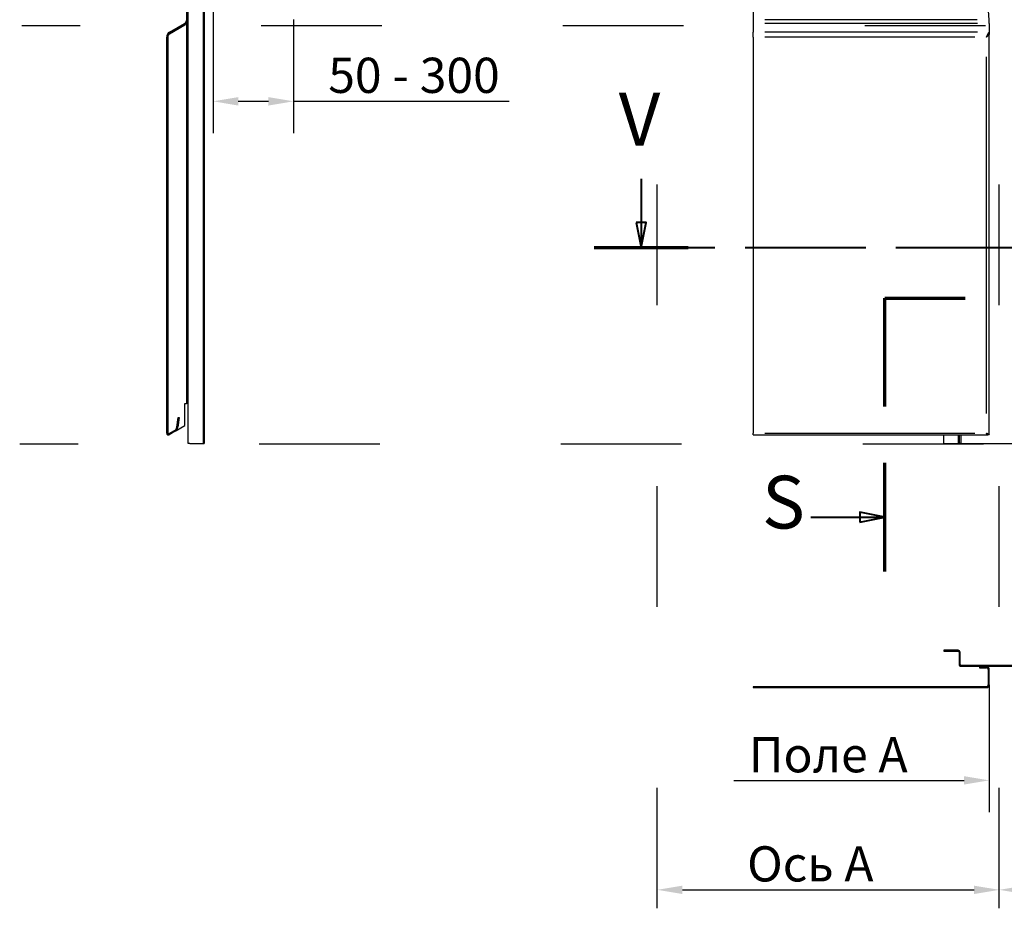
# Model space of a CAD drawing. Extents: x 282 to 7105, y 136 to 7366.
# Drawn here: x 282 to 1506, y 4361 to 5476 of the extents above; entities that cross this region are included whole.
import ezdxf

# ---------------------------------------------------------------- set-up
doc = ezdxf.new("R2010")
doc.units = 0
doc.header["$LTSCALE"] = 12.5
doc.linetypes.add('ACAD_ISO02W100', pattern=[15, 12, -3])
doc.linetypes.add('ACAD_ISO03W100', pattern=[30, 12, -18])
for name, color, linetype, lineweight in [('Видимые тонкие (ISO)', 7, 'Continuous', 25), ('Видимый контур (ISO)', 7, 'Continuous', 30), ('Линия  разреза (ISO)', 7, 'Continuous', 40), ('Осевая линия (ISO)', 7, 'ACAD_ISO03W100', 25), ('Размер (ISO)', 7, 'Continuous', 25), ('Штриховка (ISO)', 7, 'Continuous', 18)]:
    doc.layers.add(name, color=color, linetype=linetype, lineweight=lineweight)
doc.styles.add('Пояснительный текст (ISO)', font='TAHOMA.TTF')
doc.styles.add('Текстовый стиль11', font='TAHOMA.TTF')
doc.dimstyles.new('Обычный (ISO)', dxfattribs={"dimscale": 12.5, "dimtxt": 3.5, "dimasz": 2.5, "dimexe": 3.175, "dimexo": 0, "dimgap": 0.762, "dimtad": 1, "dimrnd": 1e-08, "dimzin": 0, "dimtxsty": 'Пояснительный текст (ISO)', "dimcen": 0.09, "dimdle": 10, "dimclrd": 256, "dimclre": 256, "dimclrt": 256, "dimazin": 0, "dimtfac": 1.001486, "dimtofl": 0, "dimtmove": 0, "dimatfit": 3, "dimfxl": 1, "dimtolj": 1, "dimtzin": 0, "dimlwd": -1, "dimlwe": -1, "dimarcsym": 0})

# ---------------------------------------------------------------- blocks, each defined once
blk = doc.blocks.new('*D63')
at = {"layer": 'Defpoints', "color": 0}
for p in [(1924.3, 4393.8), (1499.3, 4370.8), (1924.3, 4370.8)]:
    blk.add_point(p, dxfattribs=at)
at = {"layer": 'Размер (ISO)'}
blk.add_line((1530.5, 4393.8), (1893, 4393.8), dxfattribs=at)
for points in [[(1530.5, 4399), (1530.5, 4388.6), (1499.3, 4393.8)], [(1893, 4399), (1893, 4388.6), (1924.3, 4393.8)]]:
    blk.add_solid(points, dxfattribs=at)
at = {"layer": 'Размер (ISO)', "insert": (1689.5, 4426.1), "char_height": 43.75, "attachment_point": 5, "style": 'Пояснительный текст (ISO)'}
blk.add_mtext('\\A1;Ось А', dxfattribs=at)
blk = doc.blocks.new('*D65')
at = {"layer": 'Defpoints', "color": 0}
for p in [(522.4, 5519.6), (622.4, 5475.6), (622.4, 5374.1)]:
    blk.add_point(p, dxfattribs=at)
at = {"layer": 'Размер (ISO)'}
for p, q in [((522.4, 5519.6), (522.4, 5334.4)), ((622.4, 5475.6), (622.4, 5334.4)), ((553.7, 5374.1), (591.2, 5374.1)), ((622.4, 5374.1), (890.4, 5374.1))]:
    blk.add_line(p, q, dxfattribs=at)
for points in [[(553.7, 5379.3), (553.7, 5368.8), (522.4, 5374.1)], [(591.2, 5379.3), (591.2, 5368.8), (622.4, 5374.1)]]:
    blk.add_solid(points, dxfattribs=at)
at = {"layer": 'Размер (ISO)', "insert": (772, 5406.4), "char_height": 43.75, "attachment_point": 5, "style": 'Пояснительный текст (ISO)'}
blk.add_mtext('\\A1;50 - 300', dxfattribs=at)
blk = doc.blocks.new('*D80')
at = {"layer": 'Defpoints', "color": 0}
for p in [(1499.3, 4393.8), (1074.3, 4370.8), (1499.3, 4370.8)]:
    blk.add_point(p, dxfattribs=at)
at = {"layer": 'Размер (ISO)'}
blk.add_line((1105.5, 4393.8), (1468, 4393.8), dxfattribs=at)
for points in [[(1105.5, 4399), (1105.5, 4388.6), (1074.3, 4393.8)], [(1468, 4399), (1468, 4388.6), (1499.3, 4393.8)]]:
    blk.add_solid(points, dxfattribs=at)
at = {"layer": 'Размер (ISO)', "insert": (1264.5, 4426.1), "char_height": 43.75, "attachment_point": 5, "style": 'Пояснительный текст (ISO)'}
blk.add_mtext('\\A1;Ось А', dxfattribs=at)

msp = doc.modelspace()

# ---------------------------------------------------------------- hatches: boundary and pattern name
at = {"layer": 'Штриховка (ISO)'}
h = msp.add_hatch(dxfattribs=at)
h.set_pattern_fill('ANSI31', color=256, scale=317.5, angle=75, style=0)
h.set_pattern_definition([(120, (0, 0), (-34.37038, -19.84375), [])])
edge = h.paths.add_edge_path()
edge.add_line((1550.469, 4690.491), (1568.069, 4690.491))
edge.add_line((1568.069, 4690.491), (1568.069, 4691.691))
edge.add_line((1568.069, 4691.691), (1550.469, 4691.691))
edge.add_ellipse((1550.469, 4689.291), major_axis=(0, 2.4), ratio=1, start_angle=0, end_angle=90)
edge.add_line((1548.069, 4689.291), (1548.069, 4674.091))
edge.add_ellipse((1546.869, 4674.091), major_axis=(1.2, 0), ratio=1, start_angle=270, end_angle=360, ccw=False)
edge.add_line((1546.869, 4672.891), (1451.669, 4672.891))
edge.add_ellipse((1451.669, 4674.091), major_axis=(0, -1.2), ratio=1, start_angle=270, end_angle=360, ccw=False)
edge.add_line((1450.469, 4674.091), (1450.469, 4689.291))
edge.add_ellipse((1448.069, 4689.291), major_axis=(2.4, 0), ratio=1, start_angle=0, end_angle=90)
edge.add_line((1448.069, 4691.691), (1430.469, 4691.691))
edge.add_line((1430.469, 4691.691), (1430.469, 4690.491))
edge.add_line((1430.469, 4690.491), (1448.069, 4690.491))
edge.add_ellipse((1448.069, 4689.291), major_axis=(0, 1.2), ratio=1, start_angle=270, end_angle=360, ccw=False)
edge.add_line((1449.269, 4689.291), (1449.269, 4674.091))
edge.add_ellipse((1451.669, 4674.091), major_axis=(-2.4, 0), ratio=1, start_angle=0, end_angle=90)
edge.add_line((1451.669, 4671.691), (1546.869, 4671.691))
edge.add_ellipse((1546.869, 4674.091), major_axis=(0, -2.4), ratio=1, start_angle=0, end_angle=90)
edge.add_line((1549.269, 4674.091), (1549.269, 4689.291))
edge.add_ellipse((1550.469, 4689.291), major_axis=(-1.2, 0), ratio=1, start_angle=270, end_angle=360, ccw=False)
h = msp.add_hatch(dxfattribs=at)
h.set_pattern_fill('ANSI31', color=256, scale=317.5, angle=15, style=0)
h.set_pattern_definition([(60, (0, 0), (-34.37038, 19.84375), [])])
edge = h.paths.add_edge_path()
edge.add_line((1483.419, 4671.178), (1474.569, 4671.178))
edge.add_line((1474.569, 4671.178), (1474.569, 4669.978))
edge.add_line((1474.569, 4669.978), (1483.419, 4669.978))
edge.add_ellipse((1483.419, 4667.828), major_axis=(0, 2.15), ratio=1, start_angle=270, end_angle=360, ccw=False)
edge.add_line((1485.569, 4667.828), (1485.569, 4648.528))
edge.add_ellipse((1483.419, 4648.528), major_axis=(2.15, 0), ratio=1, start_angle=270, end_angle=360, ccw=False)
edge.add_line((1483.419, 4646.378), (1193.269, 4646.378))
edge.add_line((1193.269, 4646.378), (1193.269, 4645.178))
edge.add_line((1193.269, 4645.178), (1483.419, 4645.178))
edge.add_ellipse((1483.419, 4648.528), major_axis=(0, -3.35), ratio=1, start_angle=0, end_angle=90)
edge.add_line((1486.769, 4648.528), (1486.769, 4667.828))
edge.add_ellipse((1483.419, 4667.828), major_axis=(3.35, 0), ratio=1, start_angle=0, end_angle=90)

# ---------------------------------------------------------------- linework, layer by layer
at = {"layer": 'Видимые тонкие (ISO)'}
for p, q in [((1471.87, 5475.544), (1207.932, 5475.544)), ((1472.094, 5470.651), (1207.944, 5470.651)), ((1472.094, 5459.933), (1207.944, 5459.933)), ((1468.911, 5454.001), (1207.776, 5454.001)), ((1483.419, 4985.967), (1483.419, 5429.368)), ((1207.776, 4961.333), (1468.911, 4961.333)), ((1448.069, 4958.842), (1448.069, 4949.101)), ((1451.669, 4958.842), (1451.669, 4949.101)), ((1484.797, 4960.684), (1484.462, 4960.684))]:
    msp.add_line(p, q, dxfattribs=at)
at = {"layer": 'Видимый контур (ISO)'}
for p, q in [((489.548, 5475.544), (489.548, 5500.425)), ((490.748, 5500.425), (490.748, 5475.544)), ((491.235, 4948.559), (491.235, 5501.775)), ((510.035, 5501.775), (510.035, 4948.559)), ((511.235, 5501.775), (511.235, 4948.559)), ((1193.269, 5492.32), (1193.269, 5475.544)), ((1486.533, 5475.544), (1485.485, 5492.32)), ((468.085, 5458.389), (487.385, 5469.532)), ((468.085, 5458.158), (487.385, 5469.301)), ((468.16, 5459.933), (486.723, 5470.651)), ((487.323, 5469.612), (468.76, 5458.894)), ((490.735, 5471.466), (489.535, 5471.466)), ((490.735, 5471.235), (489.535, 5471.235)), ((489.535, 5471.235), (489.535, 4998.467)), ((490.735, 5471.235), (490.735, 5471.466)), ((490.735, 5471.235), (490.735, 4998.467)), ((1193.269, 5475.544), (1193.269, 5470.651)), ((1193.269, 5470.651), (1193.269, 5459.933)), ((1486.769, 5471.775), (1486.533, 5475.544)), ((1486.769, 5470.651), (1486.769, 5471.775)), ((1486.769, 5470.651), (1486.769, 5459.933)), ((1193.269, 5454.001), (1193.269, 5459.933)), ((1486.264, 5458.389), (1486.769, 5458.389)), ((1486.769, 5459.933), (1486.769, 5458.894)), ((1486.769, 5458.389), (1486.769, 5458.894)), ((1486.769, 4959.89), (1486.769, 5458.389)), ((464.735, 4961.333), (464.735, 5454.001)), ((465.935, 5454.001), (465.935, 4961.333)), ((1193.269, 5454.001), (1193.269, 4961.333)), ((487.385, 4998.467), (489.535, 4998.467)), ((487.385, 4971.033), (487.385, 4998.467)), ((490.735, 4998.467), (489.535, 4998.467)), ((477.217, 4969.056), (478.912, 4981.119)), ((480.1, 4980.952), (478.405, 4968.888)), ((478.912, 4981.119), (480.1, 4980.952)), ((475.047, 4963.91), (487.385, 4971.033)), ((467.06, 4960.684), (474.447, 4964.949)), ((475.047, 4963.91), (467.66, 4959.645)), ((1193.269, 4959.383), (1193.269, 4961.333)), ((1193.269, 4959.383), (1484.956, 4959.383)), ((1430.469, 4948.559), (1430.469, 4959.383)), ((1449.269, 4959.383), (1449.269, 4948.559)), ((1485.469, 4960.214), (1485.469, 4959.645)), ((1485.569, 4959.89), (1486.769, 4959.89)), ((493.635, 4948.559), (491.235, 4948.559)), ((493.635, 4948.559), (508.835, 4948.559)), ((508.835, 4948.559), (510.035, 4948.559)), ((510.035, 4948.559), (511.235, 4948.559)), ((1430.469, 4948.559), (1448.069, 4948.559)), ((1448.069, 4948.559), (1449.269, 4948.559)), ((1451.669, 4948.559), (1449.269, 4948.559)), ((1451.669, 4948.559), (1546.869, 4948.559)), ((1448.069, 4691.691), (1430.469, 4691.691)), ((1430.469, 4691.691), (1430.469, 4690.491)), ((1430.469, 4690.491), (1448.069, 4690.491)), ((1449.269, 4689.291), (1449.269, 4674.091)), ((1450.469, 4674.091), (1450.469, 4689.291)), ((1546.869, 4672.891), (1451.669, 4672.891)), ((1451.669, 4671.691), (1546.869, 4671.691)), ((1483.419, 4671.178), (1474.569, 4671.178)), ((1474.569, 4671.178), (1474.569, 4669.978)), ((1474.569, 4669.978), (1483.419, 4669.978)), ((1485.569, 4667.828), (1485.569, 4648.528)), ((1486.769, 4648.528), (1486.769, 4667.828)), ((1483.419, 4646.378), (1193.269, 4646.378)), ((1193.269, 4646.378), (1193.269, 4645.178)), ((1193.269, 4645.178), (1483.419, 4645.178))]:
    msp.add_line(p, q, dxfattribs=at)
at = {"layer": 'Видимый контур (ISO)', "flags": 128}
for points in [[(489.535, 5471.466), (489.529, 5471.436), (489.512, 5471.398), (489.485, 5471.354), (489.449, 5471.303), (489.402, 5471.246), (489.347, 5471.183), (489.283, 5471.115), (489.212, 5471.042), (489.133, 5470.964), (489.047, 5470.883), (488.955, 5470.798), (488.857, 5470.709), (488.753, 5470.618), (488.645, 5470.524), (488.532, 5470.428), (488.415, 5470.33), (488.295, 5470.231), (488.171, 5470.13), (488.045, 5470.03), (487.916, 5469.929), (487.785, 5469.828), (487.652, 5469.728), (487.519, 5469.629), (487.385, 5469.532)], [(489.535, 5471.235), (489.529, 5471.205), (489.512, 5471.167), (489.485, 5471.123), (489.449, 5471.072), (489.402, 5471.015), (489.347, 5470.952), (489.283, 5470.884), (489.212, 5470.811), (489.133, 5470.734), (489.047, 5470.652), (488.955, 5470.567), (488.857, 5470.478), (488.753, 5470.387), (488.645, 5470.293), (488.532, 5470.197), (488.415, 5470.099), (488.295, 5470), (488.171, 5469.899), (488.045, 5469.799), (487.916, 5469.698), (487.785, 5469.597), (487.652, 5469.497), (487.519, 5469.398), (487.385, 5469.301)], [(487.385, 5469.532), (487.419, 5469.548), (487.454, 5469.564), (487.488, 5469.58), (487.522, 5469.596), (487.557, 5469.612), (487.591, 5469.628), (487.625, 5469.644), (487.659, 5469.66), (487.694, 5469.677), (487.728, 5469.693), (487.762, 5469.709), (487.796, 5469.726), (487.83, 5469.742), (487.864, 5469.758), (487.898, 5469.775), (487.932, 5469.791), (487.966, 5469.808), (488, 5469.824), (488.033, 5469.841), (488.067, 5469.857), (488.1, 5469.874), (488.134, 5469.89), (488.167, 5469.907), (488.201, 5469.923)], [(490.514, 5471.235), (490.532, 5471.248), (490.548, 5471.261), (490.564, 5471.273), (490.58, 5471.285), (490.594, 5471.297), (490.608, 5471.309), (490.621, 5471.32), (490.634, 5471.331), (490.646, 5471.342), (490.657, 5471.353), (490.668, 5471.363), (490.677, 5471.373), (490.686, 5471.382), (490.695, 5471.392), (490.702, 5471.4), (490.709, 5471.409), (490.715, 5471.417), (490.72, 5471.425), (490.725, 5471.433), (490.728, 5471.44), (490.731, 5471.447), (490.733, 5471.454), (490.734, 5471.46), (490.735, 5471.466)], [(468.085, 5458.158), (467.944, 5457.985), (467.804, 5457.812), (467.666, 5457.638), (467.529, 5457.465), (467.394, 5457.292), (467.263, 5457.119), (467.135, 5456.946), (467.01, 5456.772), (466.891, 5456.599), (466.776, 5456.426), (466.667, 5456.253), (466.564, 5456.08), (466.468, 5455.906), (466.38, 5455.733), (466.298, 5455.56), (466.224, 5455.387), (466.158, 5455.214), (466.1, 5455.04), (466.051, 5454.867), (466.01, 5454.694), (465.977, 5454.521), (465.954, 5454.348), (465.94, 5454.174), (465.935, 5454.001)], [(466.97, 5457.259), (467.015, 5457.297), (467.06, 5457.334), (467.105, 5457.372), (467.15, 5457.409), (467.196, 5457.447), (467.242, 5457.484), (467.287, 5457.521), (467.334, 5457.559), (467.38, 5457.596), (467.426, 5457.634), (467.473, 5457.671), (467.519, 5457.709), (467.566, 5457.746), (467.613, 5457.784), (467.66, 5457.821), (467.707, 5457.859), (467.754, 5457.896), (467.801, 5457.933), (467.848, 5457.971), (467.895, 5458.008), (467.943, 5458.046), (467.99, 5458.083), (468.037, 5458.121), (468.085, 5458.158)], [(468.085, 5458.389), (468.059, 5458.368), (468.033, 5458.346), (468.008, 5458.325), (467.982, 5458.303), (467.956, 5458.282), (467.931, 5458.261), (467.905, 5458.239), (467.88, 5458.218), (467.854, 5458.196), (467.828, 5458.175), (467.803, 5458.154), (467.777, 5458.132), (467.752, 5458.111), (467.726, 5458.089), (467.701, 5458.068), (467.675, 5458.047), (467.65, 5458.025), (467.625, 5458.004), (467.599, 5457.982), (467.574, 5457.961), (467.548, 5457.94), (467.523, 5457.918), (467.498, 5457.897), (467.473, 5457.875)], [(1483.419, 5454.001), (1483.558, 5454.3), (1483.698, 5454.598), (1483.838, 5454.895), (1483.977, 5455.19), (1484.117, 5455.483), (1484.256, 5455.774), (1484.396, 5456.061), (1484.536, 5456.344), (1484.675, 5456.622), (1484.815, 5456.896), (1484.954, 5457.164), (1485.094, 5457.426), (1485.233, 5457.682), (1485.373, 5457.93), (1485.513, 5458.171), (1485.652, 5458.403), (1485.792, 5458.628), (1485.931, 5458.844), (1486.071, 5459.051), (1486.211, 5459.248), (1486.35, 5459.435), (1486.49, 5459.612), (1486.629, 5459.778), (1486.769, 5459.933)], [(1486.769, 5458.894), (1486.629, 5458.766), (1486.49, 5458.629), (1486.35, 5458.483), (1486.211, 5458.329), (1486.071, 5458.166), (1485.931, 5457.996), (1485.792, 5457.818), (1485.652, 5457.632), (1485.513, 5457.44), (1485.373, 5457.242), (1485.233, 5457.037), (1485.094, 5456.826), (1484.954, 5456.61), (1484.815, 5456.389), (1484.675, 5456.163), (1484.536, 5455.933), (1484.396, 5455.7), (1484.256, 5455.463), (1484.117, 5455.224), (1483.977, 5454.982), (1483.838, 5454.738), (1483.698, 5454.494), (1483.558, 5454.248), (1483.419, 5454.001)], [(1486.769, 5458.389), (1486.761, 5458.206), (1486.739, 5458.023), (1486.703, 5457.841), (1486.652, 5457.658), (1486.588, 5457.475), (1486.511, 5457.292), (1486.421, 5457.109), (1486.318, 5456.926), (1486.203, 5456.744), (1486.076, 5456.561), (1485.937, 5456.378), (1485.788, 5456.195), (1485.628, 5456.012), (1485.458, 5455.829), (1485.279, 5455.647), (1485.093, 5455.464), (1484.899, 5455.281), (1484.7, 5455.098), (1484.495, 5454.915), (1484.285, 5454.732), (1484.072, 5454.55), (1483.856, 5454.367), (1483.638, 5454.184), (1483.419, 5454.001)], [(1483.419, 5454.001), (1483.524, 5454.138), (1483.629, 5454.275), (1483.733, 5454.412), (1483.837, 5454.549), (1483.94, 5454.685), (1484.041, 5454.822), (1484.141, 5454.959), (1484.239, 5455.096), (1484.336, 5455.233), (1484.43, 5455.37), (1484.522, 5455.506), (1484.611, 5455.643), (1484.697, 5455.78), (1484.78, 5455.917), (1484.86, 5456.054), (1484.937, 5456.191), (1485.009, 5456.327), (1485.078, 5456.464), (1485.143, 5456.601), (1485.203, 5456.738), (1485.259, 5456.875), (1485.311, 5457.012), (1485.358, 5457.149), (1485.401, 5457.285)], [(465.935, 4961.333), (465.936, 4961.302), (465.94, 4961.271), (465.946, 4961.24), (465.955, 4961.209), (465.966, 4961.178), (465.98, 4961.147), (465.996, 4961.116), (466.015, 4961.085), (466.035, 4961.054), (466.058, 4961.023), (466.084, 4960.992), (466.111, 4960.961), (466.141, 4960.93), (466.173, 4960.898), (466.207, 4960.867), (466.243, 4960.836), (466.281, 4960.805), (466.322, 4960.774), (466.364, 4960.743), (466.408, 4960.712), (466.455, 4960.681), (466.503, 4960.65), (466.553, 4960.619), (466.605, 4960.588)], [(1485.469, 4959.645), (1485.383, 4959.566), (1485.298, 4959.501), (1485.213, 4959.45), (1485.127, 4959.413), (1485.042, 4959.391), (1484.956, 4959.383), (1484.871, 4959.391), (1484.786, 4959.413), (1484.7, 4959.45), (1484.615, 4959.501), (1484.529, 4959.566), (1484.444, 4959.645), (1484.358, 4959.736), (1484.273, 4959.84), (1484.188, 4959.955), (1484.102, 4960.08), (1484.017, 4960.215), (1483.931, 4960.359), (1483.846, 4960.51), (1483.761, 4960.667), (1483.675, 4960.829), (1483.59, 4960.995), (1483.504, 4961.164), (1483.419, 4961.333)], [(1483.419, 4961.333), (1483.484, 4961.284), (1483.549, 4961.234), (1483.615, 4961.185), (1483.68, 4961.136), (1483.745, 4961.088), (1483.81, 4961.042), (1483.876, 4960.996), (1483.941, 4960.952), (1484.006, 4960.91), (1484.071, 4960.87), (1484.137, 4960.832), (1484.202, 4960.796), (1484.267, 4960.762), (1484.332, 4960.731), (1484.398, 4960.702), (1484.463, 4960.677), (1484.528, 4960.654), (1484.593, 4960.635), (1484.659, 4960.618), (1484.724, 4960.605), (1484.789, 4960.595), (1484.854, 4960.588), (1484.92, 4960.584), (1484.985, 4960.584)], [(1485.297, 4960.356), (1485.249, 4960.396), (1485.198, 4960.437), (1485.143, 4960.478), (1485.085, 4960.519), (1485.023, 4960.559), (1484.958, 4960.6), (1484.89, 4960.641), (1484.819, 4960.682), (1484.746, 4960.722), (1484.669, 4960.763), (1484.59, 4960.804), (1484.509, 4960.845), (1484.426, 4960.885), (1484.341, 4960.926), (1484.253, 4960.967), (1484.165, 4961.008), (1484.075, 4961.048), (1483.984, 4961.089), (1483.891, 4961.13), (1483.798, 4961.171), (1483.704, 4961.211), (1483.609, 4961.252), (1483.514, 4961.293), (1483.419, 4961.333)], [(1483.419, 4961.333), (1483.638, 4961.273), (1483.856, 4961.213), (1484.072, 4961.153), (1484.285, 4961.093), (1484.495, 4961.033), (1484.7, 4960.973), (1484.899, 4960.913), (1485.093, 4960.852), (1485.279, 4960.792), (1485.458, 4960.732), (1485.628, 4960.672), (1485.788, 4960.612), (1485.937, 4960.552), (1486.076, 4960.492), (1486.203, 4960.431), (1486.318, 4960.371), (1486.421, 4960.311), (1486.511, 4960.251), (1486.588, 4960.191), (1486.652, 4960.131), (1486.703, 4960.071), (1486.739, 4960.01), (1486.761, 4959.95), (1486.769, 4959.89)], [(1485.299, 4960.356), (1485.307, 4960.35), (1485.315, 4960.344), (1485.323, 4960.338), (1485.331, 4960.332), (1485.339, 4960.326), (1485.346, 4960.32), (1485.354, 4960.314), (1485.361, 4960.308), (1485.369, 4960.302), (1485.376, 4960.296), (1485.383, 4960.29), (1485.39, 4960.284), (1485.397, 4960.279), (1485.404, 4960.273), (1485.411, 4960.267), (1485.418, 4960.261), (1485.424, 4960.255), (1485.431, 4960.249), (1485.437, 4960.243), (1485.444, 4960.237), (1485.45, 4960.231), (1485.457, 4960.226), (1485.463, 4960.22), (1485.469, 4960.214)], [(1485.569, 4959.89), (1485.569, 4959.902), (1485.568, 4959.914), (1485.567, 4959.925), (1485.566, 4959.937), (1485.564, 4959.949), (1485.562, 4959.96), (1485.56, 4959.972), (1485.557, 4959.984), (1485.554, 4959.996), (1485.551, 4960.007), (1485.547, 4960.019), (1485.543, 4960.031), (1485.538, 4960.043), (1485.534, 4960.054), (1485.529, 4960.066), (1485.523, 4960.078), (1485.517, 4960.089), (1485.511, 4960.101), (1485.505, 4960.113), (1485.498, 4960.125), (1485.491, 4960.136), (1485.483, 4960.148), (1485.475, 4960.16), (1485.467, 4960.171)]]:
    msp.add_lwpolyline(points, dxfattribs=at)
at = {"layer": 'Видимый контур (ISO)'}
for centre, radius, start, end in [((483.898, 5475.544), 5.65, 300, 0), ((483.898, 5475.544), 6.85, 300, 0), ((471.585, 5454.001), 6.85, 120, 180), ((471.585, 5454.001), 5.65, 120, 180), ((471.622, 4969.842), 5.65, 300, 352), ((471.622, 4969.842), 6.85, 300, 352), ((466.685, 4961.333), 1.95, 180, 300), ((466.685, 4961.333), 0.75, 180, 300), ((1448.069, 4689.291), 2.4, 0, 90), ((1448.069, 4689.291), 1.2, 0, 90), ((1451.669, 4674.091), 2.4, 180, 270), ((1451.669, 4674.091), 1.2, 180, 270), ((1483.419, 4667.828), 3.35, 0, 90), ((1483.419, 4667.828), 2.15, 0, 90), ((1483.419, 4648.528), 2.15, 270, 0), ((1483.419, 4648.528), 3.35, 270, 0)]:
    msp.add_arc(centre, radius, start, end, dxfattribs=at)
at = {"layer": 'Линия  разреза (ISO)', "linetype": 'Continuous'}
for p, q in [((1054.192, 5277.763), (1054.192, 5223.548)), ((1047.942, 5223.548), (1054.192, 5192.298)), ((1060.442, 5223.548), (1047.942, 5223.548)), ((1054.192, 5223.548), (1054.192, 5192.298)), ((1054.192, 5192.298), (1060.442, 5223.548)), ((1357.049, 4857.064), (1325.799, 4863.314)), ((1325.799, 4863.314), (1325.799, 4850.814)), ((1265.075, 4857.064), (1325.799, 4857.064)), ((1325.799, 4857.064), (1357.049, 4857.064)), ((1325.799, 4850.814), (1357.049, 4857.064))]:
    msp.add_line(p, q, dxfattribs=at)
at = {"layer": 'Линия  разреза (ISO)', "linetype": 'ACAD_ISO02W100'}
msp.add_line((995.899, 5192.298), (2418.589, 5192.298), dxfattribs=at)
at = {"layer": 'Линия  разреза (ISO)', "lineweight": 70}
for p, q in [((995.899, 5192.298), (1112.485, 5192.298)), ((1357.049, 4994.54), (1357.049, 5129.491)), ((1357.049, 5129.491), (1457.079, 5129.491)), ((1357.049, 4789.588), (1357.049, 4924.54))]:
    msp.add_line(p, q, dxfattribs=at)
at = {"layer": 'Линия  разреза (ISO)', "linetype": 'Continuous', "flags": 128}
for points in [[(1047.942, 5223.548), (1054.192, 5192.298), (1060.442, 5223.548), (1047.942, 5223.548)], [(1325.799, 4850.814), (1357.049, 4857.064), (1325.799, 4863.314), (1325.799, 4850.814)]]:
    msp.add_lwpolyline(points, dxfattribs=at)
at = {"layer": 'Линия  разреза (ISO)'}
for points in [[(1047.942, 5223.548), (1054.192, 5192.298), (1060.442, 5223.548), (1047.942, 5223.548)], [(1325.799, 4850.814), (1357.049, 4857.064), (1325.799, 4863.314), (1325.799, 4850.814)]]:
    msp.add_solid(points, dxfattribs=at)
at = {"layer": 'Осевая линия (ISO)'}
for p, q in [((1074.269, 4370.828), (1074.269, 7188.908)), ((1499.269, 4370.828), (1499.269, 7188.908))]:
    msp.add_line(p, q, dxfattribs=at)
at = {"layer": 'Осевая линия (ISO)', "linetype": 'ACAD_ISO03W100'}
for p, q in [((2982.019, 5467.739), (284.547, 5467.739)), ((2979.532, 4947.739), (282.06, 4947.739))]:
    msp.add_line(p, q, dxfattribs=at)
at = {"layer": 'Размер (ISO)'}
for p, q in [((1486.769, 4648.528), (1486.769, 4490.226)), ((1169.28, 4529.914), (1455.519, 4529.914))]:
    msp.add_line(p, q, dxfattribs=at)
msp.add_solid([(1455.519, 4535.122), (1455.519, 4524.705), (1486.769, 4529.914)], dxfattribs=at)

# ---------------------------------------------------------------- texts
at = {"layer": 'Линия  разреза (ISO)', "char_height": 65.625, "attachment_point": 7, "style": 'Текстовый стиль11'}
for s, insert in [('V', (1026.456, 5298.548)), ('S', (1204.449, 4822.496))]:
    msp.add_mtext(s, dxfattribs=dict(at, insert=insert))
at = {"layer": 'Размер (ISO)', "insert": (1286.769, 4561.769), "char_height": 43.75, "attachment_point": 5, "style": 'Пояснительный текст (ISO)'}
msp.add_mtext('\\A1;Поле А', dxfattribs=at)

# ---------------------------------------------------------------- dimensions: what is measured, and where the dimension line sits
at = {"layer": 'Размер (ISO)'}
dim = msp.add_linear_dim(base=(622.448, 5374.052), p1=(522.448, 5519.575), p2=(622.448, 5475.575), angle=180, text='50 - 300', dimstyle='Обычный (ISO)', override={"dimdec": 2, "dimtp": 0, "dimtm": 0, "dimtdec": 2}, dxfattribs=at)
dim.commit()
dim.dimension.update_dxf_attribs({"geometry": '*D65', "text_midpoint": (772.04, 5374.052), "dimtype": 160})
for base, p1, p2, picture, middle in [((1499.269, 4393.826), (1074.269, 4370.828), (1499.269, 4370.828), '*D80', (1264.486, 4393.826)), ((1924.269, 4393.826), (1499.269, 4370.828), (1924.269, 4370.828), '*D63', (1689.486, 4393.826))]:
    dim = msp.add_linear_dim(base=base, p1=p1, p2=p2, text='Ось А', dimstyle='Обычный (ISO)', override={"dimdec": 2, "dimse1": 1, "dimse2": 1, "dimtp": 0, "dimtm": 0, "dimtdec": 2}, dxfattribs=at)
    dim.commit()
    dim.dimension.update_dxf_attribs({"geometry": picture, "text_midpoint": middle, "dimtype": 160})

doc.saveas('drawing.dxf')
